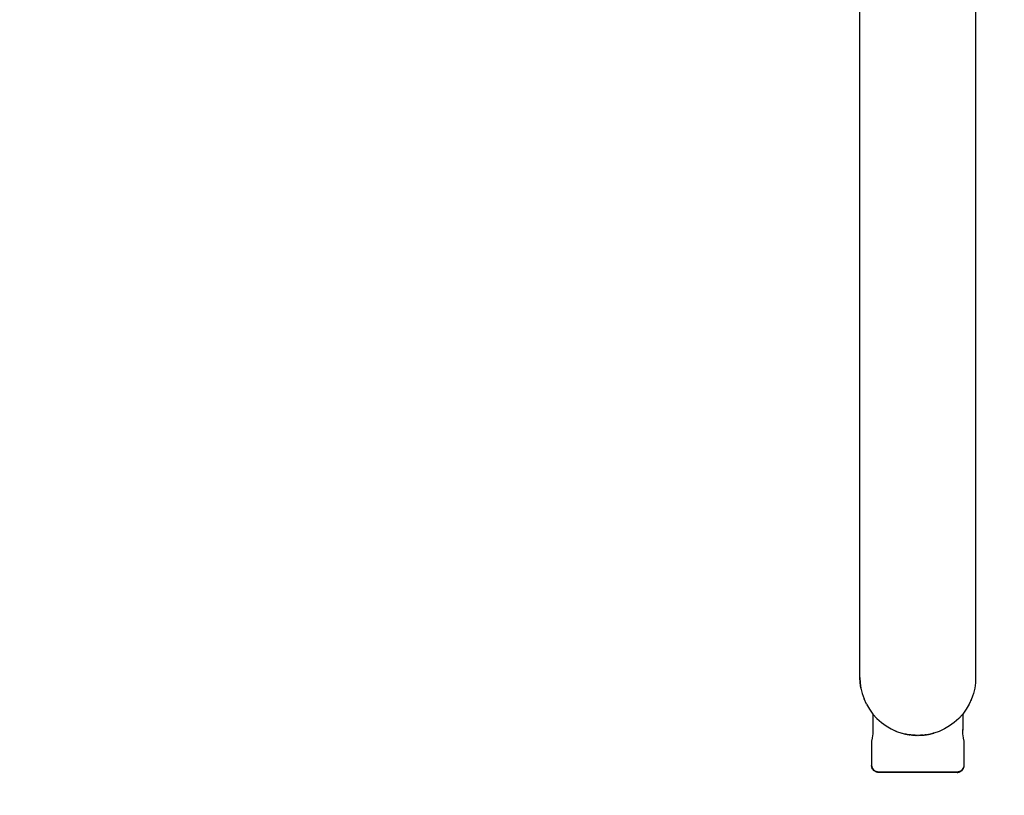
# Model space of a CAD drawing. Units: millimetres. Extents: x 500 to 6440, y 500 to 4700.
# Drawn here: x 3427 to 3640, y 1722 to 1889 of the extents above; entities that cross this region are included whole.
import ezdxf

# ---------------------------------------------------------------- set-up
doc = ezdxf.new("R2010")
doc.units = ezdxf.units.MM
doc.header["$PDMODE"] = 2
doc.header["$PDSIZE"] = 15
doc.layers.add('PAN-404', color=7, linetype='Continuous', true_color=0x8b8681)
doc.layers.add('PAN-7614', color=7, linetype='Continuous', true_color=0xae928c)
doc.styles.add('dim', font='simplex.shx', dxfattribs={"width": 0.7})
doc.dimstyles.new('MXM_DIM', dxfattribs={"dimtxt": 48, "dimasz": 6, "dimexe": 30, "dimexo": 0, "dimgap": 10, "dimtad": 0, "dimdec": 0, "dimzin": 11, "dimtxsty": 'dim', "dimblk": 'DOT', "dimcen": 3, "dimdle": 1.25, "dimclrd": 256, "dimclre": 256, "dimclrt": 256, "dimadec": 0, "dimazin": 0, "dimtfac": 1.25, "dimtdec": 0, "dimtix": 1, "dimtofl": 0, "dimtmove": 1, "dimatfit": 3, "dimldrblk": 'DOT', "dimfxl": 50, "dimfxlon": 1, "dimtolj": 1, "dimtzin": 0, "dimlwd": -1, "dimlwe": -1, "dimarcsym": 0})

# ---------------------------------------------------------------- blocks, each defined once
blk = doc.blocks.new('_Dot')
at = {"color": 0, "linetype": 'ByBlock', "lineweight": -2}
blk.add_line((-0.5, 0), (-1, 0), dxfattribs=at)
at = {"color": 0, "linetype": 'ByBlock', "const_width": 0.5}
blk.add_lwpolyline([(-0.25, 0, 1), (0.25, 0, 1)], format="xyb", close=True, dxfattribs=at)
blk = doc.blocks.new('*D5')
at = {"layer": 'Defpoints', "color": 0, "transparency": 16777216}
for p in [(1905.4, 2042.02), (3636.78, 2042.02), (3636.78, 1578.16)]:
    blk.add_point(p, dxfattribs=at)
at = {"layer": 'PAN-7614', "transparency": 16777216}
for p, q in [((1905.4, 1628.16), (1905.4, 1548.16)), ((3636.78, 1628.16), (3636.78, 1548.16)), ((1911.4, 1578.16), (2712.29, 1578.16)), ((3630.78, 1578.16), (2829.89, 1578.16))]:
    blk.add_line(p, q, dxfattribs=at)
at = {"layer": 'PAN-7614', "transparency": 16777216, "xscale": 6, "yscale": 6, "zscale": 6, "rotation": 180}
blk.add_blockref('_Dot', (1905.4, 1578.16), dxfattribs=at)
at = {"layer": 'PAN-7614', "transparency": 16777216, "xscale": 6, "yscale": 6, "zscale": 6}
blk.add_blockref('_Dot', (3636.78, 1578.16), dxfattribs=at)
at = {"layer": 'PAN-7614', "transparency": 16777216, "insert": (2771.09, 1578.16), "char_height": 48, "attachment_point": 5, "style": 'dim'}
blk.add_mtext('\\A1;1731', dxfattribs=at)
blk = doc.blocks.new('Gloria-DoubleSofa_Front')
at = {"layer": 'PAN-404'}
for points in [[(1712.5, 275.95), (1712.5, 20.5), (1712.45, 19.38), (1712.3, 18.23), (1712.02, 17.06), (1711.63, 15.9), (1711.11, 14.76), (1710.47, 13.66), (1709.71, 12.62), (1708.84, 11.66), (1707.88, 10.8), (1706.84, 10.04), (1705.75, 9.4), (1704.61, 8.88), (1703.44, 8.48), (1703.33, 8.45)], [(1687.71, 18.23), (1687.55, 19.38), (1687.5, 20.5), (1687.5, 217.38)], [(1687.5, 20.5), (1687.56, 19.38), (1687.71, 18.23), (1687.99, 17.06), (1688.38, 15.9)], [(1712.46, 19.4), (1712.45, 19.38), (1712.44, 19.3)], [(1688.9, 14.76), (1688.38, 15.9)], [(1711.73, 16.19), (1711.63, 15.9), (1711.43, 15.48)], [(1688.9, 14.76), (1689.54, 13.66), (1690.3, 12.62), (1691.17, 11.66), (1692.13, 10.8), (1693.16, 10.04), (1694.26, 9.4), (1695.4, 8.88), (1696.56, 8.48), (1697.35, 8.29)], [(1690.3, 12.62), (1690.3, 12.62)], [(1690.3, 12.62), (1690.3, 9.13)], [(1690.49, 12.41), (1690.5, 12.39)], [(1690.59, 12.3), (1690.6, 12.29)], [(1691.14, 11.69), (1691.14, 11.69)], [(1691.32, 11.53), (1691.33, 11.52)], [(1691.96, 10.95), (1691.97, 10.93)], [(1708.14, 11.03), (1708.14, 11.02)], [(1708.25, 11.12), (1708.26, 11.14)], [(1708.45, 11.31), (1708.45, 11.31)], [(1708.63, 11.47), (1708.65, 11.48)], [(1709.12, 11.97), (1709.16, 12.01)], [(1709.27, 12.14), (1709.28, 12.15), (1709.29, 12.15)], [(1709.49, 12.37), (1709.49, 12.38)], [(1709.7, 12.62), (1709.7, 9.13)], [(1690.3, 9.27), (1690.29, 8.83), (1690.26, 8.37), (1690.21, 7.91), (1690.14, 7.45), (1690.04, 6.99), (1690, 6.84), (1690, 1.5), (1690.01, 1.5)], [(1693.49, 9.85), (1693.5, 9.84)], [(1694.09, 9.5), (1694.12, 9.48)], [(1694.36, 9.35), (1694.38, 9.34)], [(1695.3, 8.92), (1695.28, 8.93)], [(1695.42, 8.87), (1695.41, 8.87)], [(1704.82, 8.98), (1704.85, 8.99)], [(1704.98, 9.05), (1704.94, 9.03)], [(1705.3, 9.19), (1705.31, 9.2)], [(1705.49, 9.28), (1705.51, 9.29)], [(1705.67, 9.36), (1705.68, 9.37)], [(1709.56, 0.44), (1709.67, 0.55), (1709.76, 0.68), (1709.84, 0.81), (1709.9, 0.95), (1709.95, 1.09), (1709.98, 1.23), (1710, 1.37), (1710, 1.5), (1710, 6.84), (1709.97, 6.99), (1709.87, 7.45), (1709.8, 7.91), (1709.74, 8.37), (1709.71, 8.83), (1709.7, 9.27)], [(1696.58, 8.48), (1696.56, 8.48)], [(1696.58, 8.48), (1697.73, 8.21), (1697.79, 8.2)], [(1696.75, 8.44), (1696.71, 8.45)], [(1696.93, 8.39), (1696.94, 8.39)], [(1697.17, 8.33), (1697.27, 8.31)], [(1697.36, 8.29), (1697.35, 8.29)], [(1697.39, 8.28), (1697.36, 8.29)], [(1697.44, 8.27), (1697.42, 8.28), (1697.39, 8.28)], [(1697.51, 8.26), (1697.44, 8.27)], [(1697.54, 8.25), (1697.51, 8.26)], [(1698.88, 8.05), (1697.73, 8.21)], [(1697.8, 8.2), (1697.87, 8.18), (1697.91, 8.18)], [(1697.9, 8.18), (1698.02, 8.16)], [(1698.15, 8.14), (1698.09, 8.15), (1698.02, 8.16)], [(1698.16, 8.14), (1698.24, 8.13), (1698.31, 8.12)], [(1698.47, 8.1), (1698.45, 8.1), (1698.31, 8.12)], [(1698.48, 8.1), (1698.63, 8.08), (1698.66, 8.08)], [(1699.02, 8.04), (1698.88, 8.05), (1698.83, 8.06), (1698.81, 8.06), (1698.65, 8.08)], [(1700.17, 8.01), (1701.13, 8.05), (1700, 8), (1698.88, 8.05), (1699.83, 8.01)], [(1699.21, 8.03), (1699.2, 8.03), (1699.04, 8.04), (1699.02, 8.04), (1698.92, 8.05)], [(1699.42, 8.02), (1699.22, 8.03)], [(1699.42, 8.02), (1699.45, 8.02), (1699.6, 8.01), (1699.63, 8.01)], [(1699.83, 8.01), (1699.74, 8.01), (1699.63, 8.01)], [(1700.38, 8.01), (1700.18, 8.01)], [(1700.58, 8.02), (1700.54, 8.01), (1700.4, 8.01), (1700.37, 8.01)], [(1700.79, 8.03), (1700.58, 8.02)], [(1700.99, 8.04), (1700.95, 8.04), (1700.79, 8.03), (1700.79, 8.03)], [(1701.09, 8.05), (1700.98, 8.04)], [(1700.99, 8.04), (1701.13, 8.05), (1702.28, 8.21), (1703.44, 8.48), (1702.66, 8.29)], [(1701.13, 8.05), (1701.18, 8.06)], [(1701.18, 8.06), (1701.33, 8.08)], [(1701.36, 8.08), (1701.54, 8.1)], [(1701.7, 8.12), (1701.54, 8.1)], [(1701.7, 8.12), (1701.74, 8.12), (1701.86, 8.14)], [(1701.98, 8.16), (1701.95, 8.15), (1701.85, 8.14)], [(1702.12, 8.18), (1701.99, 8.16)], [(1702.12, 8.18), (1702.22, 8.2)], [(1702.28, 8.21), (1702.22, 8.2)], [(1702.47, 8.25), (1702.5, 8.26), (1702.57, 8.27)], [(1702.57, 8.27), (1702.62, 8.28)], [(1702.62, 8.28), (1702.65, 8.29)], [(1702.65, 8.29), (1702.66, 8.29)], [(1702.77, 8.32), (1702.75, 8.31), (1702.73, 8.31)], [(1703.01, 8.38), (1703.05, 8.39), (1703.04, 8.38)], [(1703.06, 8.39), (1703.08, 8.39)], [(1703.16, 8.41), (1703.18, 8.42)], [(1703.44, 8.48), (1703.25, 8.43)], [(1690, 1.64), (1690.01, 1.51), (1690.03, 1.37), (1690.06, 1.23), (1690.11, 1.09), (1690.17, 0.95), (1690.25, 0.82), (1690.34, 0.69), (1690.44, 0.58)], [(1690.25, 0.68), (1690.17, 0.81), (1690.11, 0.95), (1690.06, 1.09), (1690.03, 1.23), (1690.01, 1.37), (1690, 1.5)], [(1708.49, 0), (1691.5, 0), (1691.37, 0.01), (1691.23, 0.03), (1691.09, 0.06), (1690.95, 0.11), (1690.82, 0.17), (1690.68, 0.24), (1690.56, 0.34), (1690.44, 0.44), (1690.34, 0.55), (1690.25, 0.68)], [(1690.44, 0.58), (1690.56, 0.48), (1690.68, 0.38), (1690.82, 0.31), (1690.95, 0.25), (1691.09, 0.2), (1691.23, 0.17), (1691.37, 0.15), (1691.5, 0.14), (1708.49, 0.14)], [(1708.5, 0.14), (1708.64, 0.15), (1708.78, 0.17), (1708.92, 0.2), (1709.06, 0.25), (1709.19, 0.31), (1709.33, 0.38), (1709.45, 0.48), (1709.56, 0.58), (1709.67, 0.69), (1709.76, 0.82), (1709.84, 0.95), (1709.9, 1.09), (1709.95, 1.23), (1709.98, 1.37), (1710, 1.51), (1710, 1.64)], [(1708.5, 0), (1708.64, 0.01), (1708.78, 0.03), (1708.92, 0.06), (1709.06, 0.11), (1709.19, 0.17), (1709.33, 0.24), (1709.45, 0.34), (1709.56, 0.44)], [(1710, 1.5), (1710, 1.5)]]:
    blk.add_lwpolyline(points, dxfattribs=at)

msp = doc.modelspace()

# ---------------------------------------------------------------- block references
at = {"layer": 'PAN-404'}
msp.add_blockref('Gloria-DoubleSofa_Front', (1921.09, 1726.6), dxfattribs=at)

# ---------------------------------------------------------------- dimensions: what is measured, and where the dimension line sits
at = {"layer": 'PAN-7614'}
dim = msp.add_linear_dim(base=(3636.78, 1578.16), p1=(1905.4, 2042.02), p2=(3636.78, 2042.02), dimstyle='MXM_DIM', dxfattribs=at)
dim.commit()
dim.dimension.update_dxf_attribs({"geometry": '*D5', "text_midpoint": (2771.09, 1578.16)})

doc.saveas('drawing.dxf')
